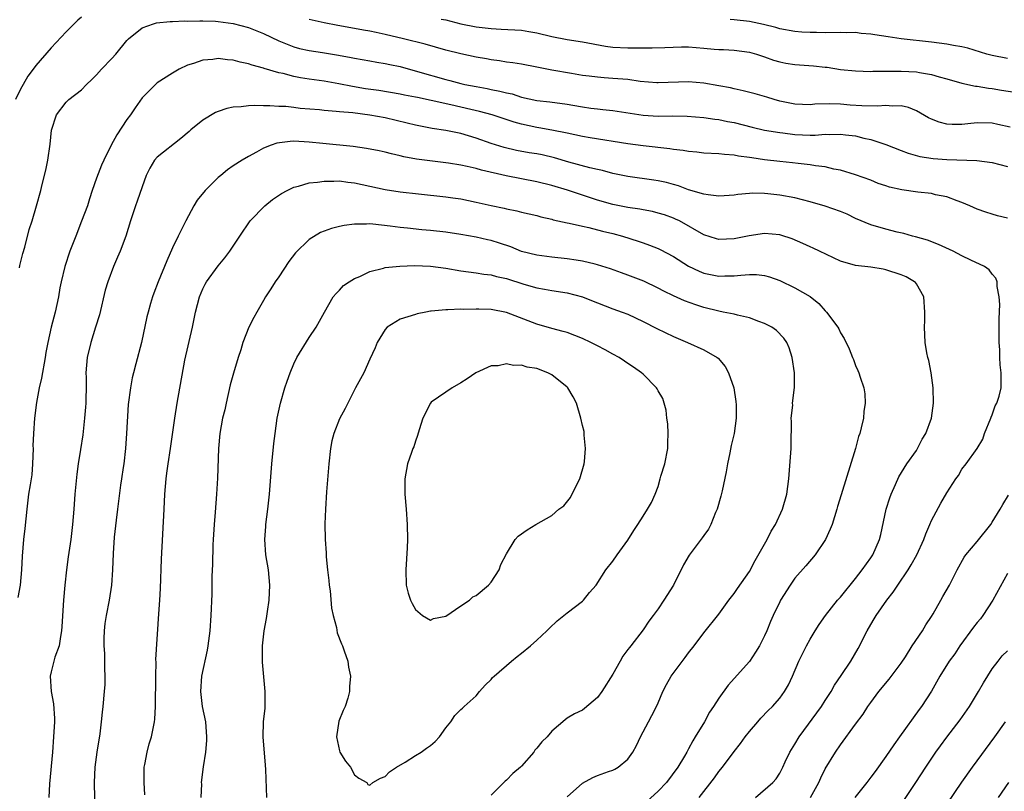
# Model space of a CAD drawing. Units: inches. Extents: x 2562000 to 2565000, y 1554000 to 1557000.
# Drawn here: x 2562953 to 2563083, y 1554596 to 1554698 of the extents above; entities that cross this region are included whole.
import ezdxf

# ---------------------------------------------------------------- set-up
doc = ezdxf.new("R2010")
doc.units = ezdxf.units.IN
doc.header["$MEASUREMENT"] = 0
doc.layers.add('LD25621554_2ft', color=134, linetype='Continuous')

msp = doc.modelspace()

# ---------------------------------------------------------------- linework, layer by layer
at = {"layer": 'LD25621554_2ft'}
for points, elevation in [([(2562961, 1554697.87), (2562960.52, 1554697.48), (2562959, 1554695.91), (2562957, 1554693.82), (2562955, 1554691.5), (2562954.64, 1554691), (2562953.93, 1554690.07), (2562953.33, 1554689), (2562953, 1554688.37), (2562952.33, 1554687)], 7862), ([(2562952.83, 1554664.83), (2562952.89, 1554665.11), (2562953.29, 1554666.71), (2562953.54, 1554667.54), (2562954.12, 1554669.88), (2562954.5, 1554671), (2562955.1, 1554673), (2562955.64, 1554675), (2562955.82, 1554675.82), (2562956.3, 1554677.7), (2562956.57, 1554679), (2562956.87, 1554681.13), (2562957.05, 1554682.95), (2562957.72, 1554685), (2562959, 1554686.67), (2562959.33, 1554687), (2562961, 1554688.3), (2562961.68, 1554689), (2562962.37, 1554689.63), (2562963, 1554690.27), (2562963.65, 1554691), (2562965, 1554692.41), (2562965.53, 1554693), (2562967, 1554694.78), (2562967.21, 1554695), (2562969, 1554696.46), (2562970.51, 1554697), (2562970.88, 1554697.12), (2562972.69, 1554697.31), (2562973, 1554697.31), (2562974.62, 1554697.38), (2562975, 1554697.35), (2562976.6, 1554697.4), (2562977, 1554697.37), (2562978.68, 1554697.32), (2562979, 1554697.3), (2562981, 1554697.03), (2562983, 1554696.49), (2562985, 1554695.69), (2562987, 1554694.74), (2562989, 1554693.95), (2562989.75, 1554693.75), (2562991, 1554693.48), (2562992.78, 1554693.22), (2562994.87, 1554692.87), (2562996.55, 1554692.55), (2562997, 1554692.45), (2562999, 1554692.09), (2562999.92, 1554691.92), (2563001, 1554691.77), (2563001.62, 1554691.62), (2563003, 1554691.34), (2563005.28, 1554690.72), (2563009, 1554689.66), (2563009.53, 1554689.53), (2563011, 1554689.12), (2563011.52, 1554689), (2563013, 1554688.71), (2563014.46, 1554688.46), (2563015, 1554688.33), (2563016.13, 1554688.13), (2563017, 1554687.89), (2563017.74, 1554687.74), (2563019, 1554687.32), (2563021, 1554686.87), (2563022.7, 1554686.7), (2563025, 1554686.41), (2563025.73, 1554686.27), (2563027, 1554686.05), (2563028.13, 1554685.87), (2563029, 1554685.76), (2563029.71, 1554685.71), (2563031, 1554685.55), (2563035, 1554684.95), (2563037, 1554684.83), (2563038.84, 1554684.84), (2563040.81, 1554684.81), (2563043, 1554684.66), (2563044.44, 1554684.44), (2563045, 1554684.39), (2563046.12, 1554684.12), (2563047, 1554683.96), (2563049.35, 1554683.35), (2563051, 1554682.98), (2563053, 1554682.65), (2563053.39, 1554682.61), (2563055, 1554682.38), (2563057, 1554682.3), (2563057.69, 1554682.31), (2563059, 1554682.42), (2563059.6, 1554682.4), (2563061, 1554682.46), (2563061.65, 1554682.35), (2563063, 1554682.2), (2563064.09, 1554681.91), (2563065, 1554681.73), (2563067, 1554681.09), (2563069, 1554680.27), (2563069.92, 1554679.92), (2563071.48, 1554679.48), (2563073.23, 1554679.23), (2563075, 1554679.11), (2563078.96, 1554678.96), (2563081, 1554678.72), (2563083, 1554678.2)], 7864), ([(2563083.36, 1554683.36), (2563081.72, 1554683.72), (2563081, 1554683.87), (2563079, 1554683.92), (2563077.79, 1554683.79), (2563077, 1554683.73), (2563075.72, 1554683.72), (2563075, 1554683.78), (2563074.01, 1554684.01), (2563073, 1554684.42), (2563072.6, 1554684.6), (2563071, 1554685.51), (2563069.95, 1554685.95), (2563069, 1554686.17), (2563067.88, 1554686.12), (2563067, 1554686.22), (2563065.88, 1554686.12), (2563063.83, 1554686.17), (2563062.28, 1554686.28), (2563061, 1554686.4), (2563059.55, 1554686.45), (2563057.62, 1554686.38), (2563057, 1554686.32), (2563055, 1554686.4), (2563053, 1554686.79), (2563052.25, 1554687), (2563051.3, 1554687.3), (2563049.75, 1554687.75), (2563048.17, 1554688.17), (2563047, 1554688.41), (2563046.53, 1554688.53), (2563045, 1554688.81), (2563043, 1554689.15), (2563041, 1554689.33), (2563037, 1554689.2), (2563036.79, 1554689.21), (2563034.61, 1554689.39), (2563033, 1554689.63), (2563032.33, 1554689.67), (2563031, 1554689.8), (2563029.86, 1554689.86), (2563029, 1554689.94), (2563027.91, 1554690.09), (2563027, 1554690.19), (2563025.58, 1554690.42), (2563023, 1554690.87), (2563021, 1554691.29), (2563019, 1554691.67), (2563017.86, 1554691.86), (2563017, 1554691.94), (2563016.1, 1554692.1), (2563015, 1554692.22), (2563014.35, 1554692.35), (2563013, 1554692.59), (2563010.97, 1554693.03), (2563009, 1554693.52), (2563006.29, 1554694.29), (2563003.43, 1554695), (2563001, 1554695.58), (2562999.82, 1554695.82), (2562999, 1554696.02), (2562998.16, 1554696.16), (2562997, 1554696.39), (2562994.78, 1554696.78), (2562993, 1554697.12), (2562991, 1554697.54)], 7862), ([(2563008.4, 1554697.6), (2563009, 1554697.49), (2563011, 1554697), (2563013, 1554696.59), (2563015, 1554696.35), (2563016.3, 1554696.29), (2563019, 1554696.13), (2563019.97, 1554695.97), (2563021, 1554695.79), (2563023, 1554695.31), (2563025, 1554694.92), (2563027, 1554694.61), (2563030.05, 1554694.05), (2563031, 1554693.92), (2563033, 1554693.81), (2563034.2, 1554693.8), (2563035, 1554693.82), (2563036.18, 1554693.82), (2563037.87, 1554693.87), (2563040.05, 1554693.95), (2563041, 1554693.94), (2563043, 1554693.79), (2563044.35, 1554693.65), (2563045, 1554693.6), (2563045.58, 1554693.58), (2563047, 1554693.5), (2563049, 1554693.27), (2563049.94, 1554693), (2563050.72, 1554692.72), (2563051, 1554692.64), (2563052.19, 1554692.19), (2563053, 1554691.96), (2563053.8, 1554691.8), (2563055, 1554691.63), (2563057.47, 1554691.47), (2563059, 1554691.29), (2563059.27, 1554691.27), (2563061.02, 1554690.98), (2563063, 1554690.77), (2563065, 1554690.71), (2563065.27, 1554690.73), (2563067, 1554690.73), (2563067.25, 1554690.75), (2563069, 1554690.76), (2563071, 1554690.67), (2563071.43, 1554690.57), (2563073, 1554690.32), (2563074.01, 1554689.99), (2563075, 1554689.74), (2563077, 1554689.16), (2563078.78, 1554688.78), (2563079, 1554688.77), (2563080.49, 1554688.49), (2563081, 1554688.46), (2563082.24, 1554688.24), (2563083.96, 1554687.96)], 7860), ([(2563083, 1554692.41), (2563081, 1554692.79), (2563080.28, 1554693), (2563077.79, 1554693.79), (2563077, 1554693.94), (2563075.89, 1554694.11), (2563075, 1554694.29), (2563073, 1554694.57), (2563069, 1554695.02), (2563067.27, 1554695.27), (2563065.53, 1554695.53), (2563065, 1554695.64), (2563063.73, 1554695.73), (2563063, 1554695.83), (2563061.81, 1554695.81), (2563061, 1554695.84), (2563059, 1554695.81), (2563057.83, 1554695.83), (2563057, 1554695.84), (2563055.9, 1554695.9), (2563055, 1554695.97), (2563053, 1554696.32), (2563052.48, 1554696.48), (2563050.88, 1554696.88), (2563049, 1554697.28), (2563047, 1554697.5), (2563046.46, 1554697.54)], 7858), ([(2563083, 1554671.39), (2563081.69, 1554671.69), (2563081, 1554671.88), (2563080.16, 1554672.16), (2563079, 1554672.57), (2563078.06, 1554673), (2563077, 1554673.44), (2563076.36, 1554673.64), (2563075, 1554674.16), (2563073.54, 1554674.46), (2563073, 1554674.6), (2563071.19, 1554674.81), (2563069.1, 1554675.1), (2563067.45, 1554675.45), (2563067, 1554675.62), (2563065.95, 1554675.95), (2563065, 1554676.36), (2563063, 1554677.09), (2563061, 1554677.7), (2563060.15, 1554677.85), (2563059, 1554678.14), (2563057.73, 1554678.27), (2563057, 1554678.42), (2563055.43, 1554678.57), (2563054.67, 1554678.67), (2563053, 1554678.83), (2563051, 1554679.06), (2563049.31, 1554679.31), (2563049, 1554679.36), (2563047.55, 1554679.55), (2563047, 1554679.68), (2563045.74, 1554679.74), (2563045, 1554679.85), (2563043, 1554679.95), (2563042.08, 1554680.08), (2563041, 1554680.17), (2563040.29, 1554680.29), (2563039, 1554680.44), (2563038.51, 1554680.51), (2563035, 1554680.9), (2563033, 1554681.17), (2563028.03, 1554681.97), (2563027, 1554682.15), (2563025, 1554682.59), (2563023, 1554682.98), (2563021.27, 1554683.27), (2563021, 1554683.3), (2563019, 1554683.75), (2563018.03, 1554684.03), (2563015.12, 1554685), (2563013.45, 1554685.45), (2563012.3, 1554685.7), (2563009.68, 1554686.32), (2563007.1, 1554686.9), (2563005.26, 1554687.26), (2563005, 1554687.32), (2563003.59, 1554687.59), (2563003, 1554687.72), (2563000.18, 1554688.18), (2562998.43, 1554688.43), (2562996.72, 1554688.72), (2562994.92, 1554689.08), (2562993, 1554689.41), (2562991, 1554689.7), (2562989.88, 1554689.88), (2562989, 1554690.05), (2562987.58, 1554690.42), (2562987, 1554690.53), (2562985.1, 1554691.1), (2562985, 1554691.15), (2562983.52, 1554691.52), (2562983, 1554691.73), (2562981.92, 1554691.92), (2562981, 1554692.19), (2562980.23, 1554692.23), (2562979, 1554692.41), (2562978.3, 1554692.3), (2562977, 1554692.21), (2562975.76, 1554691.76), (2562975, 1554691.53), (2562973.89, 1554691), (2562973, 1554690.49), (2562971, 1554689.2), (2562970.77, 1554689), (2562969, 1554687.21), (2562968.09, 1554685.91), (2562967.48, 1554685), (2562967, 1554684.36), (2562965.65, 1554682.35), (2562964.92, 1554681), (2562963.94, 1554679), (2562963.64, 1554678.36), (2562963, 1554676.66), (2562962.44, 1554675), (2562962.06, 1554673.94), (2562961.79, 1554673), (2562961.03, 1554670.97), (2562960.25, 1554669), (2562959.48, 1554667), (2562958.82, 1554665), (2562958.35, 1554663), (2562958.18, 1554662.18), (2562957.98, 1554661), (2562957.56, 1554659), (2562957.04, 1554657), (2562956.58, 1554655), (2562956.33, 1554653.67), (2562956.23, 1554653), (2562955.73, 1554650.27), (2562955.43, 1554649), (2562955.07, 1554647.07), (2562954.82, 1554645), (2562954.67, 1554643), (2562954.62, 1554641.38), (2562954.63, 1554641), (2562954.58, 1554639), (2562954.47, 1554637.53), (2562954.23, 1554636.23), (2562954.05, 1554635), (2562953.8, 1554633), (2562953.54, 1554630.46), (2562953.36, 1554629), (2562953.19, 1554626.81), (2562953.11, 1554625), (2562952.93, 1554623), (2562952.63, 1554621.37)], 7866), ([(2563049.79, 1554595), (2563052.11, 1554597), (2563052.53, 1554597.47), (2563053, 1554598.2), (2563053.4, 1554599), (2563053.73, 1554599.73), (2563054.33, 1554601), (2563055, 1554602.03), (2563055.56, 1554603), (2563058.5, 1554607), (2563059, 1554607.81), (2563059.78, 1554609), (2563060.2, 1554609.8), (2563061.09, 1554611.09), (2563062.36, 1554613), (2563063.34, 1554614.66), (2563064.5, 1554617), (2563065, 1554617.83), (2563065.46, 1554618.54), (2563065.71, 1554619), (2563067.11, 1554621), (2563067.94, 1554622.06), (2563068.57, 1554623), (2563069.94, 1554625), (2563070.34, 1554625.66), (2563071.05, 1554627), (2563071.97, 1554629), (2563072.23, 1554629.77), (2563072.78, 1554631), (2563073, 1554631.52), (2563074.21, 1554633.79), (2563075, 1554635.18), (2563076.21, 1554637), (2563076.54, 1554637.46), (2563077, 1554638.27), (2563077.55, 1554639), (2563079, 1554641), (2563079.74, 1554642.26), (2563080, 1554643), (2563080.82, 1554645), (2563080.86, 1554645.14), (2563081, 1554645.47), (2563081.38, 1554646.62), (2563081.59, 1554647), (2563081.9, 1554647.9), (2563082.16, 1554649), (2563082.17, 1554649.83), (2563082.18, 1554651), (2563082.03, 1554652.03), (2563081.99, 1554653), (2563081.98, 1554654.02), (2563081.93, 1554655), (2563081.91, 1554658.09), (2563082, 1554660), (2563081.92, 1554661), (2563081.64, 1554662.36), (2563081.64, 1554663), (2563081.46, 1554663.46), (2563081, 1554664), (2563080.58, 1554664.58), (2563079.99, 1554665), (2563078.18, 1554665.82), (2563077, 1554666.39), (2563075.87, 1554667), (2563073.91, 1554667.91), (2563072.45, 1554668.45), (2563070.9, 1554668.9), (2563070.5, 1554669), (2563069.35, 1554669.35), (2563068.46, 1554669.54), (2563067, 1554669.92), (2563065, 1554670.47), (2563063, 1554671.34), (2563061.89, 1554671.89), (2563061, 1554672.27), (2563059, 1554672.97), (2563057, 1554673.53), (2563055, 1554674.04), (2563053, 1554674.38), (2563051.43, 1554674.57), (2563051, 1554674.6), (2563049.35, 1554674.65), (2563049, 1554674.63), (2563047.5, 1554674.5), (2563047, 1554674.42), (2563045.69, 1554674.31), (2563045, 1554674.29), (2563043.57, 1554674.43), (2563043, 1554674.52), (2563041, 1554675.12), (2563039.65, 1554675.65), (2563039, 1554675.82), (2563038.09, 1554676.09), (2563037, 1554676.3), (2563036.4, 1554676.4), (2563033, 1554676.87), (2563031, 1554677.26), (2563029.64, 1554677.64), (2563029, 1554677.77), (2563028, 1554678), (2563025.23, 1554678.77), (2563023.33, 1554679.33), (2563021.7, 1554679.7), (2563021, 1554679.84), (2563020, 1554680), (2563018.31, 1554680.31), (2563016.69, 1554680.69), (2563015, 1554681.2), (2563013, 1554681.9), (2563011, 1554682.51), (2563009, 1554682.94), (2563007.2, 1554683.2), (2563005, 1554683.63), (2563003.91, 1554683.91), (2563001, 1554684.59), (2562999, 1554684.96), (2562996.76, 1554685.24), (2562995, 1554685.4), (2562994.55, 1554685.45), (2562993, 1554685.55), (2562992.37, 1554685.63), (2562989.83, 1554685.83), (2562989, 1554685.95), (2562987.93, 1554686.07), (2562987, 1554686.11), (2562985.81, 1554686.19), (2562985, 1554686.17), (2562983.78, 1554686.22), (2562983, 1554686.16), (2562982.03, 1554686.03), (2562981, 1554686), (2562980.17, 1554685.83), (2562979, 1554685.45), (2562978.69, 1554685.31), (2562977, 1554684.27), (2562975.44, 1554683), (2562975.21, 1554682.79), (2562974.12, 1554681.88), (2562971, 1554679.4), (2562970.65, 1554679), (2562970.02, 1554677.98), (2562969.55, 1554677), (2562969, 1554675.52), (2562968.37, 1554673.63), (2562968.12, 1554673), (2562967.45, 1554671), (2562966.84, 1554669), (2562966.1, 1554667), (2562965.75, 1554666.25), (2562965.23, 1554665), (2562964.48, 1554663), (2562964.14, 1554661.86), (2562963.38, 1554658.62), (2562962.88, 1554657), (2562962.23, 1554655), (2562961.74, 1554653), (2562961.59, 1554651), (2562961.61, 1554650.39), (2562961.61, 1554649), (2562961.57, 1554647.57), (2562961.57, 1554647), (2562961.54, 1554646.46), (2562961.41, 1554645), (2562961.17, 1554642.83), (2562960.89, 1554640.89), (2562960.58, 1554639), (2562960.38, 1554637.62), (2562960.14, 1554635), (2562960, 1554633), (2562959.82, 1554631), (2562959.59, 1554629), (2562959.28, 1554626.72), (2562959.03, 1554625), (2562958.81, 1554623), (2562958.66, 1554621), (2562958.44, 1554617.56), (2562958.4, 1554617), (2562958.23, 1554616.23), (2562958.06, 1554615), (2562957.52, 1554613.52), (2562957, 1554611.59), (2562956.87, 1554611), (2562957.02, 1554609), (2562957.34, 1554607.34), (2562957.44, 1554605.44), (2562957.44, 1554605), (2562957.34, 1554603), (2562957.18, 1554601), (2562956.8, 1554596.8), (2562956.72, 1554595)], 7868), ([(2563042.38, 1554595), (2563044.39, 1554597.61), (2563045, 1554598.45), (2563045.46, 1554599), (2563047, 1554601.06), (2563047.85, 1554602.15), (2563048.46, 1554603), (2563049, 1554603.72), (2563050.11, 1554605), (2563050.53, 1554605.47), (2563051.5, 1554606.5), (2563052.03, 1554607), (2563053, 1554608.11), (2563053.62, 1554609), (2563054.14, 1554609.86), (2563054.67, 1554611), (2563055.54, 1554613), (2563056.52, 1554615), (2563057, 1554615.88), (2563057.69, 1554617), (2563058.2, 1554617.8), (2563059.03, 1554619), (2563060.63, 1554621), (2563061, 1554621.42), (2563063, 1554623.87), (2563063.88, 1554625), (2563065, 1554626.61), (2563065.25, 1554627), (2563066.13, 1554629), (2563066.32, 1554629.68), (2563067.02, 1554633), (2563067.49, 1554634.51), (2563067.67, 1554635), (2563068.26, 1554636.26), (2563068.71, 1554637.29), (2563069.76, 1554639), (2563071, 1554640.76), (2563071.15, 1554641), (2563071.78, 1554642.22), (2563072.25, 1554643), (2563072.98, 1554645), (2563073.28, 1554647), (2563073.23, 1554649), (2563072.95, 1554651), (2563072.63, 1554652.63), (2563072.53, 1554653), (2563072.39, 1554653.61), (2563072.16, 1554655), (2563072.06, 1554657), (2563072.12, 1554657.88), (2563072.14, 1554659), (2563071.97, 1554661), (2563071, 1554662.71), (2563070.88, 1554662.88), (2563070.76, 1554663), (2563069.64, 1554663.64), (2563069, 1554663.9), (2563067, 1554664.58), (2563066.63, 1554664.63), (2563065, 1554664.93), (2563063, 1554665.11), (2563061, 1554665.7), (2563058.24, 1554667), (2563057.41, 1554667.41), (2563057, 1554667.57), (2563056.05, 1554668.05), (2563054.64, 1554668.64), (2563053.14, 1554669.14), (2563053, 1554669.17), (2563051, 1554669.34), (2563048.97, 1554669.03), (2563047, 1554668.63), (2563045, 1554668.58), (2563044.66, 1554668.66), (2563043, 1554669.17), (2563039.78, 1554671), (2563039.26, 1554671.26), (2563039, 1554671.37), (2563037.8, 1554671.8), (2563037, 1554672.05), (2563036.23, 1554672.23), (2563035, 1554672.45), (2563034.55, 1554672.55), (2563033, 1554672.78), (2563031, 1554673.19), (2563029, 1554673.74), (2563025.04, 1554675.04), (2563023, 1554675.66), (2563021, 1554676.18), (2563016.95, 1554676.95), (2563013.7, 1554677.7), (2563013, 1554677.9), (2563011.81, 1554678.19), (2563011, 1554678.36), (2563009.37, 1554678.63), (2563006.91, 1554678.91), (2563005.15, 1554679.15), (2563003.47, 1554679.47), (2563003, 1554679.6), (2563001.86, 1554679.86), (2563001, 1554680.09), (2563000.25, 1554680.25), (2562998.57, 1554680.57), (2562996.81, 1554680.81), (2562992.8, 1554681.2), (2562991, 1554681.39), (2562989, 1554681.5), (2562988.51, 1554681.48), (2562986.74, 1554681.26), (2562985.99, 1554681), (2562985, 1554680.59), (2562984.06, 1554680.06), (2562983, 1554679.5), (2562982.17, 1554679), (2562981, 1554678.26), (2562980.25, 1554677.75), (2562979.37, 1554677), (2562979, 1554676.71), (2562977.3, 1554675), (2562976.26, 1554673.74), (2562975.83, 1554673), (2562974.75, 1554671), (2562973.74, 1554669), (2562973, 1554667.46), (2562972.24, 1554665.76), (2562971.13, 1554663), (2562970.53, 1554661.47), (2562970.37, 1554661), (2562970.12, 1554660.12), (2562969.78, 1554659), (2562969.64, 1554658.36), (2562968.92, 1554655), (2562968.19, 1554652.19), (2562967.86, 1554651), (2562967.69, 1554650.31), (2562967.45, 1554649), (2562967.18, 1554646.82), (2562966.96, 1554643), (2562966.8, 1554641), (2562966.57, 1554639), (2562966.49, 1554638.49), (2562966.3, 1554637), (2562966.17, 1554636.17), (2562965.91, 1554634.09), (2562965.75, 1554633), (2562965.57, 1554631.57), (2562965.34, 1554629.34), (2562965.19, 1554627.19), (2562965.1, 1554625), (2562964.97, 1554623), (2562964.67, 1554621), (2562964.26, 1554619), (2562964.07, 1554617.93), (2562963.98, 1554617), (2562963.97, 1554615.97), (2562963.94, 1554615), (2562964.03, 1554613.97), (2562964.05, 1554613), (2562964.03, 1554612.03), (2562964.11, 1554611), (2562964.09, 1554609.91), (2562964.01, 1554609), (2562963.82, 1554607), (2562963.72, 1554606.28), (2562963.6, 1554605), (2562963.41, 1554603.41), (2562963.03, 1554601), (2562962.76, 1554599), (2562962.68, 1554597), (2562962.68, 1554596.68), (2562962.87, 1554591)], 7870), ([(2562969.36, 1554595.36), (2562969.25, 1554597), (2562969.29, 1554599), (2562969.38, 1554599.38), (2562969.66, 1554601), (2562969.92, 1554602.08), (2562970.22, 1554603), (2562970.62, 1554605), (2562970.66, 1554605.34), (2562970.77, 1554607), (2562970.79, 1554611), (2562970.84, 1554612.84), (2562970.82, 1554613.18), (2562971.22, 1554619.22), (2562971.35, 1554621), (2562971.44, 1554622.56), (2562971.57, 1554626.43), (2562971.89, 1554633), (2562972.01, 1554635), (2562972.17, 1554637), (2562972.26, 1554637.74), (2562972.42, 1554639), (2562972.73, 1554641), (2562973.3, 1554645), (2562973.63, 1554647), (2562974.64, 1554652.64), (2562975.63, 1554657), (2562976.05, 1554659), (2562976.57, 1554661), (2562977, 1554662.06), (2562977.31, 1554662.69), (2562977.49, 1554663), (2562979, 1554665.09), (2562979.88, 1554666.12), (2562980.54, 1554667), (2562981.87, 1554669), (2562983.23, 1554671), (2562985.18, 1554673), (2562986.19, 1554673.81), (2562987.38, 1554674.62), (2562988.09, 1554675), (2562989, 1554675.47), (2562989.6, 1554675.6), (2562991, 1554676.02), (2562992.11, 1554676.11), (2562993, 1554676.25), (2562994.24, 1554676.24), (2562995, 1554676.27), (2562996.11, 1554676.11), (2562997, 1554676.03), (2563001, 1554675.16), (2563003, 1554674.84), (2563005.43, 1554674.57), (2563009, 1554674.2), (2563009.95, 1554674.05), (2563011, 1554673.9), (2563013, 1554673.5), (2563015, 1554673.04), (2563016.69, 1554672.69), (2563017, 1554672.61), (2563018.35, 1554672.35), (2563019, 1554672.18), (2563021, 1554671.7), (2563021.54, 1554671.54), (2563023, 1554671.23), (2563023.17, 1554671.17), (2563025, 1554670.77), (2563025.27, 1554670.73), (2563027, 1554670.3), (2563027.87, 1554670.13), (2563029.66, 1554669.66), (2563031, 1554669.35), (2563032.29, 1554669), (2563034.34, 1554668.34), (2563035, 1554668.1), (2563035.83, 1554667.83), (2563037, 1554667.39), (2563037.26, 1554667.26), (2563039, 1554666.32), (2563041, 1554665.04), (2563042.39, 1554664.39), (2563043, 1554664.14), (2563045, 1554663.74), (2563045.77, 1554663.77), (2563047, 1554663.75), (2563047.87, 1554663.87), (2563049, 1554663.93), (2563049.94, 1554663.94), (2563051, 1554663.83), (2563051.64, 1554663.64), (2563053, 1554663.17), (2563055, 1554662.2), (2563057, 1554661.04), (2563058.14, 1554660.14), (2563059, 1554659.14), (2563059.15, 1554659), (2563060.64, 1554657), (2563060.77, 1554656.77), (2563061, 1554656.24), (2563061.5, 1554655.5), (2563062.15, 1554654.15), (2563062.58, 1554653), (2563062.72, 1554652.72), (2563063, 1554651.93), (2563063.3, 1554651.3), (2563063.42, 1554651), (2563063.58, 1554650.42), (2563064.09, 1554649), (2563064.21, 1554648.21), (2563064.26, 1554647), (2563064.1, 1554645.9), (2563064.02, 1554645), (2563063.75, 1554643.75), (2563063.56, 1554643), (2563063.4, 1554642.6), (2563063, 1554641), (2563061.09, 1554634.91), (2563060.62, 1554633.38), (2563060.53, 1554633), (2563059.9, 1554631), (2563059.64, 1554630.36), (2563059.02, 1554629), (2563057.66, 1554627), (2563056.44, 1554625.56), (2563055, 1554623.93), (2563054.36, 1554623), (2563053.11, 1554621), (2563053, 1554620.79), (2563052.13, 1554619), (2563051.78, 1554618.22), (2563051.29, 1554617), (2563051, 1554616.34), (2563050.33, 1554615), (2563049.83, 1554614.17), (2563049, 1554612.94), (2563046.19, 1554609.81), (2563045, 1554608.12), (2563044.27, 1554607), (2563043.75, 1554606.25), (2563043.07, 1554605), (2563041.88, 1554603), (2563041.54, 1554602.46), (2563041, 1554601.43), (2563040.84, 1554601.16), (2563040.76, 1554601), (2563040.45, 1554600.45), (2563039.58, 1554599), (2563038.1, 1554597), (2563037, 1554595.85), (2563035.51, 1554594.49)], 7872), ([(2563025, 1554595.12), (2563027, 1554596.89), (2563028.37, 1554597.63), (2563029, 1554597.89), (2563030.43, 1554598.43), (2563031, 1554598.63), (2563031.26, 1554598.74), (2563031.73, 1554599), (2563033, 1554600.06), (2563033.64, 1554601), (2563034.13, 1554601.87), (2563034.64, 1554603), (2563035.7, 1554605), (2563036.16, 1554605.84), (2563036.78, 1554607), (2563037, 1554607.49), (2563037.62, 1554609), (2563038.09, 1554609.91), (2563038.69, 1554611), (2563040.55, 1554613.45), (2563041, 1554614.1), (2563041.73, 1554615), (2563043, 1554616.71), (2563045, 1554619.19), (2563046.31, 1554621), (2563047, 1554621.91), (2563047.42, 1554622.58), (2563049, 1554624.78), (2563049.77, 1554626.23), (2563051.34, 1554629), (2563051.88, 1554630.12), (2563052.43, 1554631), (2563053.37, 1554633), (2563053.93, 1554635), (2563054.18, 1554637), (2563054.52, 1554641), (2563054.53, 1554641.46), (2563054.56, 1554644.56), (2563054.53, 1554645), (2563054.71, 1554646.71), (2563054.7, 1554647), (2563054.97, 1554649.03), (2563054.95, 1554651), (2563054.66, 1554653), (2563054.26, 1554654.26), (2563053.95, 1554655), (2563053.55, 1554655.55), (2563052.58, 1554656.58), (2563051.98, 1554657), (2563051, 1554657.49), (2563050.27, 1554657.73), (2563049, 1554658.23), (2563047.42, 1554658.58), (2563047, 1554658.7), (2563045.56, 1554659), (2563045, 1554659.1), (2563043, 1554659.59), (2563041.93, 1554659.93), (2563040.46, 1554660.46), (2563039, 1554661.12), (2563037.75, 1554661.75), (2563037, 1554662.15), (2563035.08, 1554663.08), (2563033, 1554663.87), (2563032.16, 1554664.16), (2563030.69, 1554664.69), (2563029, 1554665.24), (2563028.7, 1554665.3), (2563027, 1554665.71), (2563026.18, 1554665.82), (2563025, 1554666.01), (2563023, 1554666.21), (2563021, 1554666.49), (2563019, 1554666.99), (2563017.57, 1554667.57), (2563016.07, 1554668.07), (2563015, 1554668.41), (2563014.51, 1554668.51), (2563013, 1554668.87), (2563011, 1554669.22), (2563009, 1554669.53), (2563007, 1554669.75), (2563005.84, 1554669.84), (2563003.95, 1554670.05), (2563003, 1554670.13), (2563001.67, 1554670.33), (2562999.41, 1554670.59), (2562999, 1554670.61), (2562998.57, 1554670.56), (2562997, 1554670.57), (2562995.6, 1554670.4), (2562995, 1554670.25), (2562993.97, 1554670.03), (2562992.52, 1554669.48), (2562991, 1554668.55), (2562989.21, 1554666.79), (2562988.33, 1554665.67), (2562987, 1554663.65), (2562986.53, 1554663), (2562985.94, 1554662.06), (2562985.25, 1554661), (2562985, 1554660.54), (2562984.1, 1554659), (2562983.72, 1554658.28), (2562983.08, 1554657), (2562982.29, 1554655), (2562982, 1554654), (2562981.66, 1554653), (2562981.05, 1554650.95), (2562980.61, 1554649.39), (2562980.06, 1554647), (2562979.88, 1554646.12), (2562979.61, 1554645), (2562979.25, 1554643), (2562979.06, 1554641), (2562978.92, 1554637.08), (2562978.8, 1554635), (2562978.62, 1554632.62), (2562978.48, 1554631), (2562978.36, 1554629), (2562978.33, 1554628.33), (2562978.28, 1554625.72), (2562978.2, 1554624.2), (2562978.17, 1554621.83), (2562978.06, 1554619), (2562977.9, 1554617), (2562977.64, 1554615), (2562977.56, 1554614.44), (2562976.84, 1554611), (2562976.69, 1554609), (2562976.93, 1554607), (2562977.33, 1554605), (2562977.49, 1554603), (2562977.49, 1554602.51), (2562977.35, 1554601), (2562977.05, 1554599.05), (2562976.8, 1554597), (2562976.81, 1554596.81), (2562976.73, 1554595)], 7874), ([(2562985.42, 1554595), (2562985.28, 1554598.72), (2562985.27, 1554599.27), (2562984.97, 1554603), (2562985.01, 1554605), (2562985.21, 1554606.79), (2562985.21, 1554607), (2562985.19, 1554607.19), (2562985.22, 1554609), (2562984.84, 1554612.84), (2562984.84, 1554615), (2562985.08, 1554617), (2562985.39, 1554618.61), (2562985.51, 1554619.51), (2562985.73, 1554621), (2562985.82, 1554623), (2562985.66, 1554625), (2562985.32, 1554627), (2562985.15, 1554629), (2562985.29, 1554630.71), (2562985.3, 1554631), (2562985.57, 1554633), (2562985.8, 1554635), (2562986.11, 1554639), (2562986.35, 1554641.65), (2562986.52, 1554643), (2562986.81, 1554645), (2562987.23, 1554647), (2562987.8, 1554649), (2562988.12, 1554649.88), (2562988.49, 1554651), (2562989, 1554652.17), (2562989.4, 1554653), (2562991, 1554655.66), (2562991.92, 1554657), (2562993.01, 1554658.99), (2562994.19, 1554661), (2562994.55, 1554661.45), (2562995, 1554661.9), (2562995.52, 1554662.48), (2562996.26, 1554663), (2562997, 1554663.41), (2562997.69, 1554663.69), (2562999, 1554664.34), (2563000.79, 1554664.79), (2563001, 1554664.87), (2563002.94, 1554665.06), (2563004.88, 1554665.12), (2563007, 1554665.04), (2563009, 1554664.78), (2563011, 1554664.44), (2563013, 1554664.16), (2563014, 1554664), (2563015, 1554663.88), (2563015.69, 1554663.69), (2563017, 1554663.43), (2563019.31, 1554662.69), (2563021, 1554662.18), (2563022.01, 1554662.01), (2563023, 1554661.83), (2563025, 1554661.54), (2563027, 1554661.01), (2563028.44, 1554660.44), (2563029, 1554660.2), (2563031, 1554659.44), (2563032.25, 1554659), (2563033, 1554658.7), (2563035, 1554657.73), (2563036.81, 1554656.81), (2563039, 1554655.76), (2563040.84, 1554655), (2563043, 1554654.03), (2563044.77, 1554653), (2563044.9, 1554652.9), (2563045.83, 1554651.83), (2563046.27, 1554651), (2563046.94, 1554649), (2563047.2, 1554647.2), (2563047.25, 1554646.75), (2563047.26, 1554645), (2563047.01, 1554643), (2563046.6, 1554641.4), (2563046.44, 1554640.44), (2563046.11, 1554639), (2563045.94, 1554637.94), (2563045.41, 1554635.41), (2563045.25, 1554634.75), (2563044.76, 1554633), (2563044.56, 1554632.56), (2563043.92, 1554631), (2563043.6, 1554630.4), (2563043, 1554629.56), (2563042.78, 1554629.22), (2563041.07, 1554626.93), (2563040.32, 1554625.68), (2563038.99, 1554623), (2563037.75, 1554621), (2563037, 1554619.9), (2563036.31, 1554619), (2563035.76, 1554618.24), (2563035, 1554617.1), (2563033.38, 1554615), (2563033.2, 1554614.8), (2563033, 1554614.5), (2563032.35, 1554613.65), (2563032, 1554613), (2563031, 1554611.25), (2563029.57, 1554609), (2563029, 1554608.17), (2563027.27, 1554606.73), (2563027, 1554606.52), (2563025.98, 1554606.02), (2563025, 1554605.45), (2563024.73, 1554605.27), (2563023, 1554603.77), (2563022.35, 1554603), (2563021.65, 1554602.35), (2563021, 1554601.51), (2563020.76, 1554601.24), (2563020.6, 1554601), (2563019, 1554599.15), (2563018.85, 1554599), (2563017.84, 1554598.16), (2563017, 1554597.3), (2563016.83, 1554597.17), (2563016.64, 1554597), (2563015, 1554595.34)], 7876), ([(2563057.04, 1554595), (2563058.17, 1554597), (2563058.4, 1554597.6), (2563059, 1554598.77), (2563060.34, 1554601), (2563061, 1554601.96), (2563063, 1554604.66), (2563063.99, 1554606.01), (2563064.61, 1554607), (2563065, 1554607.55), (2563066.07, 1554609), (2563067.41, 1554610.59), (2563069, 1554612.72), (2563069.56, 1554613.56), (2563070.45, 1554615), (2563071.83, 1554617), (2563072.24, 1554617.76), (2563073, 1554618.87), (2563073.2, 1554619.2), (2563074.21, 1554621), (2563074.51, 1554621.49), (2563075.35, 1554623), (2563076.37, 1554625), (2563077.32, 1554626.68), (2563077.52, 1554627), (2563079, 1554628.76), (2563080.81, 1554631), (2563081, 1554631.28), (2563082.03, 1554633), (2563082.38, 1554633.62), (2563083.13, 1554634.87)], 7866), ([(2563083, 1554624.53), (2563081.07, 1554621), (2563079.78, 1554619), (2563079.44, 1554618.56), (2563079, 1554618.07), (2563078.52, 1554617.48), (2563076.72, 1554615), (2563076.05, 1554613.95), (2563075.33, 1554613), (2563074.09, 1554611), (2563072.99, 1554609.01), (2563071.66, 1554607), (2563071.37, 1554606.63), (2563068.8, 1554603), (2563068.04, 1554601.96), (2563067, 1554600.43), (2563065.57, 1554598.43), (2563065, 1554597.67), (2563064.49, 1554597), (2563062.9, 1554595)], 7864), ([(2563069, 1554594.08), (2563070.95, 1554597), (2563072.24, 1554599), (2563073.59, 1554601), (2563074.17, 1554601.83), (2563075.02, 1554602.98), (2563076.76, 1554605.24), (2563077.99, 1554607), (2563079.21, 1554609), (2563079.86, 1554610.14), (2563081, 1554611.95), (2563081.78, 1554613), (2563082.32, 1554613.68), (2563083, 1554614.33)], 7862), ([(2563082.69, 1554605), (2563081.3, 1554603), (2563078.35, 1554599), (2563076.96, 1554597.04), (2563075, 1554594.17)], 7860), ([(2563081.83, 1554595), (2563083.19, 1554597)], 7858)]:
    msp.add_lwpolyline(points, dxfattribs=dict(at, elevation=elevation))
for points, elevation in [([(2562995.05, 1554601), (2562995.8, 1554599.8), (2562996.47, 1554599), (2562997, 1554597.98), (2562997.55, 1554597.55), (2562998.6, 1554597), (2562998.74, 1554596.74), (2562999, 1554596.65), (2562999.39, 1554597), (2563000.42, 1554597.58), (2563001, 1554597.77), (2563001.61, 1554598.39), (2563002.52, 1554599), (2563003.66, 1554599.66), (2563005, 1554600.53), (2563005.76, 1554601), (2563006.48, 1554601.52), (2563007, 1554601.86), (2563007.6, 1554602.4), (2563008.2, 1554603), (2563009, 1554604.19), (2563009.66, 1554605), (2563010.2, 1554605.8), (2563011, 1554606.63), (2563011.19, 1554606.8), (2563011.45, 1554607), (2563013, 1554608.42), (2563013.44, 1554609), (2563014.2, 1554609.8), (2563015, 1554610.58), (2563015.18, 1554610.82), (2563015.37, 1554611), (2563017.66, 1554613), (2563018.4, 1554613.6), (2563019, 1554614.05), (2563020.16, 1554615), (2563021, 1554615.76), (2563022.34, 1554617), (2563022.67, 1554617.33), (2563023.7, 1554618.3), (2563025, 1554619.33), (2563027, 1554620.88), (2563027.13, 1554621), (2563027.95, 1554622.05), (2563028.8, 1554623), (2563030.09, 1554625), (2563031, 1554626.18), (2563031.57, 1554627), (2563033, 1554628.94), (2563033.78, 1554630.22), (2563034.31, 1554631), (2563035, 1554632.11), (2563035.58, 1554633), (2563036.1, 1554633.9), (2563036.61, 1554635), (2563037, 1554636), (2563037.27, 1554637), (2563037.35, 1554637.35), (2563037.86, 1554639), (2563038.26, 1554641), (2563038.26, 1554641.74), (2563038.31, 1554643), (2563038.26, 1554644.26), (2563038.15, 1554645), (2563038.06, 1554646.06), (2563037.6, 1554647.6), (2563037, 1554648.61), (2563036.87, 1554648.87), (2563036.77, 1554649), (2563035, 1554650.8), (2563034.78, 1554651), (2563033.75, 1554651.75), (2563033, 1554652.21), (2563032.54, 1554652.54), (2563031.85, 1554653), (2563031, 1554653.46), (2563030.02, 1554654.02), (2563029, 1554654.56), (2563028.12, 1554655), (2563027, 1554655.52), (2563025, 1554656.28), (2563024.45, 1554656.45), (2563023, 1554656.84), (2563021, 1554657.41), (2563017, 1554658.95), (2563015, 1554659.33), (2563013.36, 1554659.36), (2563013, 1554659.39), (2563011.32, 1554659.32), (2563011, 1554659.36), (2563009.27, 1554659.27), (2563009, 1554659.3), (2563007.1, 1554659.1), (2563007, 1554659.11), (2563006.4, 1554659), (2563005.25, 1554658.75), (2563005, 1554658.68), (2563003, 1554658.04), (2563001.3, 1554657), (2563001, 1554656.7), (2562999.98, 1554655), (2562999.72, 1554654.28), (2562999, 1554652.78), (2562998.19, 1554651), (2562997.78, 1554650.21), (2562997.12, 1554649), (2562996.09, 1554647), (2562995.73, 1554646.27), (2562995, 1554644.93), (2562994.25, 1554643), (2562994, 1554642), (2562993.81, 1554641), (2562993.59, 1554639), (2562993.29, 1554635.29), (2562993.15, 1554633), (2562993.08, 1554631.08), (2562993.13, 1554629), (2562993.25, 1554627.25), (2562993.27, 1554626.73), (2562993.44, 1554625), (2562993.6, 1554623.6), (2562993.66, 1554623), (2562993.76, 1554622.24), (2562993.97, 1554619.97), (2562994.16, 1554619), (2562994.59, 1554617.41), (2562994.71, 1554616.71), (2562995.26, 1554615.26), (2562995.39, 1554615), (2562995.64, 1554614.36), (2562996.09, 1554613), (2562996.21, 1554612.21), (2562996.44, 1554611), (2562996.34, 1554609.66), (2562996.33, 1554609), (2562996.1, 1554608.1), (2562995.75, 1554607), (2562995.5, 1554606.5), (2562994.92, 1554605.08), (2562994.59, 1554603), (2562995, 1554601.15)], 7878), ([(2563011, 1554620.26), (2563012.15, 1554621), (2563012.56, 1554621.44), (2563013, 1554621.64), (2563014.65, 1554623), (2563015, 1554623.38), (2563016.02, 1554625), (2563016.26, 1554625.74), (2563017, 1554627.14), (2563018.13, 1554629), (2563018.55, 1554629.45), (2563019.72, 1554630.28), (2563020.87, 1554631), (2563023, 1554632.19), (2563023.9, 1554633), (2563024.55, 1554633.45), (2563025.43, 1554634.57), (2563026.26, 1554636.26), (2563026.68, 1554637), (2563027.23, 1554639), (2563027.29, 1554639.29), (2563027.41, 1554641), (2563027.22, 1554642.78), (2563027.25, 1554643), (2563027.23, 1554643.23), (2563027, 1554644.04), (2563026.82, 1554645), (2563026.21, 1554647), (2563025.8, 1554647.8), (2563025.1, 1554649), (2563025, 1554649.1), (2563023, 1554650.73), (2563022.47, 1554651), (2563021, 1554651.56), (2563019.74, 1554651.74), (2563019, 1554652), (2563017.94, 1554651.94), (2563017, 1554652.15), (2563015.92, 1554651.92), (2563015, 1554651.89), (2563012.96, 1554651), (2563011.82, 1554650.18), (2563011, 1554649.66), (2563009.83, 1554649), (2563009, 1554648.45), (2563007.1, 1554647.1), (2563006.98, 1554647), (2563005.98, 1554645), (2563005.49, 1554643.49), (2563005.28, 1554642.72), (2563005, 1554641.99), (2563004.78, 1554641.22), (2563004.68, 1554641), (2563004.47, 1554640.47), (2563003.97, 1554639), (2563003.61, 1554637), (2563003.62, 1554635), (2563003.79, 1554633), (2563003.92, 1554631), (2563003.96, 1554629), (2563003.94, 1554627.94), (2563003.76, 1554625), (2563003.79, 1554623), (2563004.07, 1554621.93), (2563004.34, 1554621), (2563004.59, 1554620.59), (2563005, 1554619.81), (2563005.95, 1554619), (2563007, 1554618.39), (2563007.41, 1554618.59), (2563009, 1554618.92)], 7880)]:
    msp.add_lwpolyline(points, close=True, dxfattribs=dict(at, elevation=elevation))

doc.saveas('drawing.dxf')
